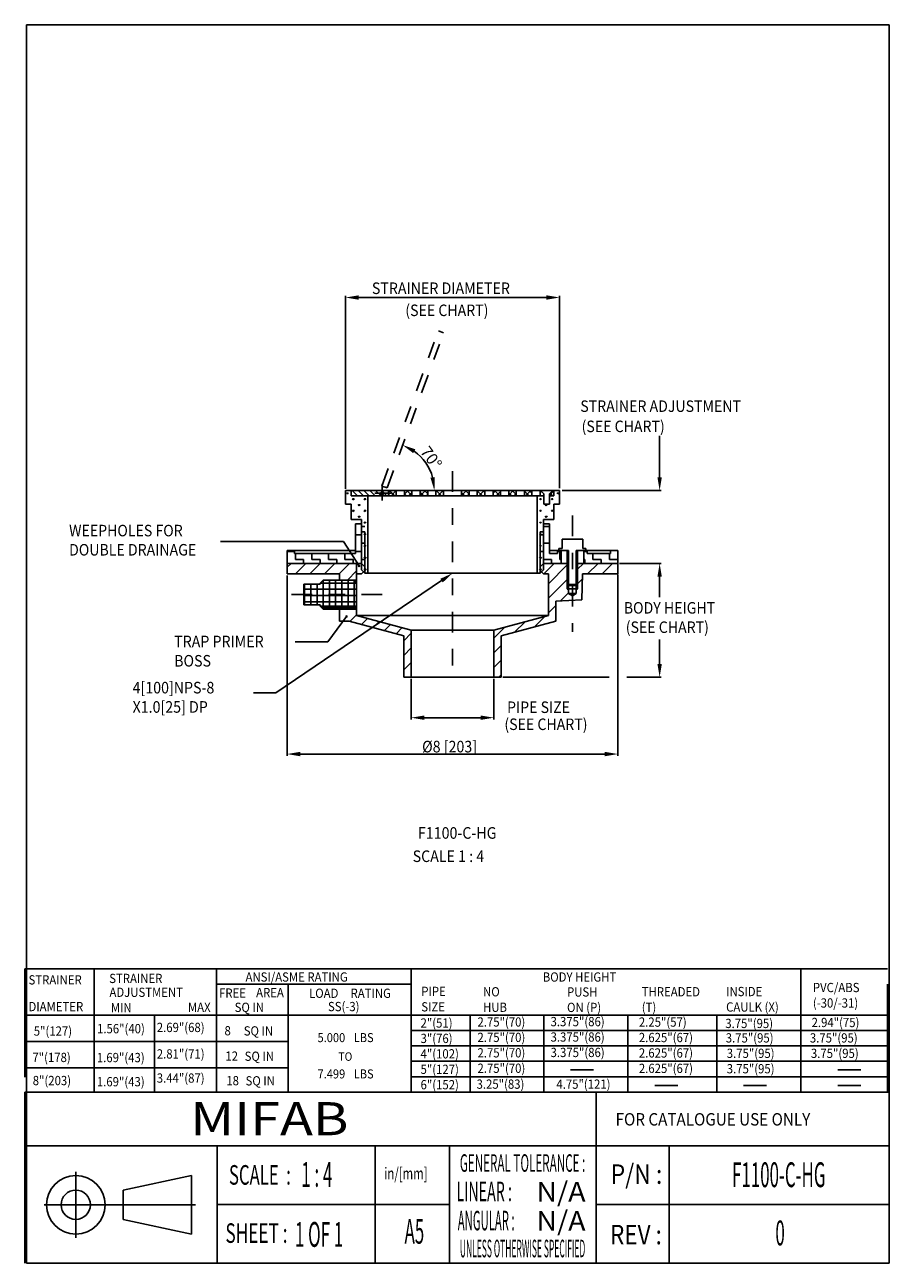
# Model space of a CAD drawing. Units: inches. Extents: x -119.79 to -114.56, y -33.09 to -25.6.
import ezdxf
from ezdxf.enums import TextEntityAlignment as Align

# ---------------------------------------------------------------- set-up
doc = ezdxf.new("R2010")
doc.units = ezdxf.units.IN
doc.header["$MEASUREMENT"] = 0
for name, pattern in [('CENTER', [2, 1.25, -0.25, 0.25, -0.25]), ('DASHED2', [0.375, 0.25, -0.125]), ('PHANTOM', [2.5, 1.25, -0.25, 0.25, -0.25, 0.25, -0.25])]:
    doc.linetypes.add(name, pattern=pattern)
for name, color, linetype in [('BORDER', 7, 'Continuous'), ('CENTER', 6, 'CENTER'), ('DIM', 1, 'Continuous'), ('DRAW1', 7, 'Continuous')]:
    doc.layers.add(name, color=color, linetype=linetype)
doc.styles.add('0.07', font='txt.shx', dxfattribs={"width": 0.9, "height": 0.07})
doc.styles.add('BOX1', font='romanc.shx', dxfattribs={"width": 0.5, "height": 0.15})
doc.styles.add('BOX2', font='romanc.shx', dxfattribs={"width": 0.5, "height": 0.3})
doc.styles.add('DIM', font='txt.shx', dxfattribs={"width": 0.9, "height": 0.12})
doc.styles.add('LOGO', font='bgothm.ttf', dxfattribs={"width": 1.2, "height": 0.2})
doc.styles.add('ROMANC', font='romanc.shx', dxfattribs={"height": 0.12})
doc.dimstyles.new('4X', dxfattribs={"dimscale": 0, "dimtxt": 0.07, "dimasz": 0.08, "dimexe": 0.01, "dimexo": 0.01, "dimgap": 0.01, "dimtad": 1, "dimdec": 3, "dimlfac": 4, "dimdsep": 46, "dimtxsty": '0.07', "dimcen": 0.01, "dimclre": 256, "dimclrt": 256, "dimadec": 0, "dimazin": 0, "dimtfac": 1, "dimtdec": 3, "dimtofl": 0, "dimtmove": 0, "dimatfit": 3, "dimfxl": 0, "dimtolj": 1, "dimtzin": 0, "dimarcsym": 0})

# ---------------------------------------------------------------- blocks, each defined once
blk = doc.blocks.new('*D1')
at = {"layer": 'Defpoints', "color": 0, "ltscale": 0.5}
for p in [(-117.2593, -27.467), (-117.3377, -28.3042), (-117.8519, -28.4201), (-117.6005, -28.4043), (-116.5794, -28.4201)]:
    blk.add_point(p, dxfattribs=at)
at = {"layer": 'DIM', "color": 0, "lineweight": -2, "ltscale": 0.5}
blk.add_arc((-117.6062, -28.4201), 0.2925, 15.72247, 54.27753, dxfattribs=at)
at = {"layer": 'DIM', "color": 0, "ltscale": 0.5}
for points in [[(-117.4417, -28.1944), (-117.4292, -28.1709), (-117.5062, -28.1453)], [(-117.3115, -28.339), (-117.3379, -28.3426), (-117.3137, -28.4201)]]:
    blk.add_solid(points, dxfattribs=at)
at = {"layer": 'DIM', "ltscale": 0.5, "insert": (-117.3333, -28.2216), "char_height": 0.07, "attachment_point": 5, "rotation": 306.02593, "style": '0.07'}
blk.add_mtext('\\A1;70°', dxfattribs=at)

msp = doc.modelspace()

# ---------------------------------------------------------------- hatches: boundary and pattern name
at = {"layer": 'DIM', "ltscale": 0.5}
h = msp.add_hatch(dxfattribs=at)
h.set_pattern_fill('GRASS', color=256, scale=0.05, style=0)
h.set_pattern_definition([(90, (0, 0.16126), (-0.035355339, 0.035355339), [0.009375, -0.061335678]), (45, (0, 0.16126), (-0.03535534, 0.03535534), [0.009375, -0.040625]), (135, (0, 0.16126), (-0.03535534, -0.03535534), [0.009375, -0.040625])])
h.paths.add_polyline_path([(-116.5919, -28.42007), (-116.5569, -28.42007), (-116.5569, -28.50257), (-116.5919, -28.50257), (-116.5919, -28.59507), (-116.6544, -28.59507), (-116.6544, -28.90007), (-116.6744, -28.92007), (-116.6919, -28.92007), (-116.6919, -28.45257), (-116.5919, -28.45257)])
h.paths.add_polyline_path([(-117.7169, -28.45257), (-117.7169, -28.92007), (-117.7344, -28.92007), (-117.7544, -28.90007), (-117.7544, -28.59507), (-117.8169, -28.59507), (-117.8169, -28.50257), (-117.8519, -28.50257), (-117.8519, -28.42007), (-117.8169, -28.42007), (-117.8169, -28.45257)])
h = msp.add_hatch(dxfattribs=at)
h.set_pattern_fill('ANSI37', color=256, scale=0.2, style=0)
h.set_pattern_definition([(45, (-2.624817, 0.16126), (-0.0176776695, 0.0176776695), []), (135, (-2.624817, 0.16126), (-0.0176776695, -0.0176776695), [])])
h.paths.add_polyline_path([(-116.5976, -28.42007), (-116.5919, -28.42007), (-116.5919, -28.45257), (-116.6176, -28.45257), (-116.6176, -28.44007)])
h.paths.add_polyline_path([(-116.6744, -28.45257), (-116.6526, -28.45257), (-116.6526, -28.44007), (-116.6726, -28.42007), (-116.6744, -28.42007)])
h.paths.add_polyline_path([(-116.7694, -28.45257), (-116.7244, -28.45257), (-116.7244, -28.42007), (-116.7694, -28.42007)])
h.paths.add_polyline_path([(-116.8644, -28.45257), (-116.8194, -28.45257), (-116.8194, -28.42007), (-116.8644, -28.42007)])
h.paths.add_polyline_path([(-116.9594, -28.45257), (-116.9144, -28.45257), (-116.9144, -28.42007), (-116.9594, -28.42007)])
h.paths.add_polyline_path([(-117.0544, -28.45257), (-117.0094, -28.45257), (-117.0094, -28.42007), (-117.0544, -28.42007)])
h.paths.add_polyline_path([(-117.4944, -28.45257), (-117.4494, -28.45257), (-117.4494, -28.42007), (-117.4944, -28.42007)])
h.paths.add_polyline_path([(-117.3994, -28.45257), (-117.3544, -28.45257), (-117.3544, -28.42007), (-117.3994, -28.42007)])
h.paths.add_polyline_path([(-117.3044, -28.45257), (-117.2594, -28.45257), (-117.2594, -28.42007), (-117.3044, -28.42007)])
h.paths.add_polyline_path([(-117.1494, -28.45257), (-117.1044, -28.45257), (-117.1044, -28.42007), (-117.1494, -28.42007)])
h.paths.add_polyline_path([(-117.5894, -28.42007), (-117.5894, -28.45257), (-117.5444, -28.45257), (-117.5444, -28.42007)])
edge = h.paths.add_edge_path()
edge.add_line((-117.3994, -28.42007), (-117.3544, -28.42007))
edge.add_line((-117.3044, -28.42007), (-117.2594, -28.42007))
edge.add_line((-117.1494, -28.42007), (-117.1044, -28.42007))
h = msp.add_hatch(dxfattribs=at)
h.set_pattern_fill('ZIGZAG', color=256, scale=0.4, style=0)
h.set_pattern_definition([(180, (-210.70492, -17.437927), (-0.05, 0.05), [0.05, -0.05]), (90, (-210.75492, -17.437927), (0.05, 0.05), [0.05, -0.05])])
h.paths.add_polyline_path([(-116.54815, -28.78236), (-116.5694, -28.78236), (-116.5694, -28.80111), (-116.6169, -28.80111), (-116.6169, -28.59048), (-116.6469, -28.59048), (-116.67503, -28.61861), (-116.67503, -28.83236), (-116.6469, -28.86048), (-116.54815, -28.86048)])
h.paths.add_polyline_path([(-116.3894, -28.78236), (-116.41065, -28.78236), (-116.41065, -28.86048), (-116.2044, -28.86048), (-116.2044, -28.78236), (-116.2494, -28.78236), (-116.2494, -28.80111), (-116.3894, -28.80111)])
h.paths.add_polyline_path([(-117.73378, -28.61861), (-117.73378, -28.83236), (-117.7619, -28.86048), (-118.2044, -28.86048), (-118.2044, -28.78236), (-118.1594, -28.78236), (-118.1594, -28.80111), (-117.7919, -28.80111), (-117.7919, -28.59048), (-117.7619, -28.59048)])
h = msp.add_hatch(dxfattribs=at)
h.set_pattern_fill('ZIGZAG', color=256, scale=0.4, style=0)
h.set_pattern_definition([(180, (-210.70492, -17.437927), (-0.05, 0.05), [0.05, -0.05]), (90, (-210.75492, -17.437927), (0.05, 0.05), [0.05, -0.05])])
h.paths.add_polyline_path([(-116.54815, -28.78236), (-116.5694, -28.78236), (-116.5694, -28.80111), (-116.6169, -28.80111), (-116.6169, -28.59048), (-116.6469, -28.59048), (-116.67503, -28.61861), (-116.67503, -28.83236), (-116.6469, -28.86048), (-116.54815, -28.86048)])
h.paths.add_polyline_path([(-116.3894, -28.78236), (-116.41065, -28.78236), (-116.41065, -28.86048), (-116.2044, -28.86048), (-116.2044, -28.78236), (-116.2494, -28.78236), (-116.2494, -28.80111), (-116.3894, -28.80111)])
h.paths.add_polyline_path([(-117.73378, -28.61861), (-117.73378, -28.83236), (-117.7619, -28.86048), (-118.2044, -28.86048), (-118.2044, -28.78236), (-118.1594, -28.78236), (-118.1594, -28.80111), (-117.7919, -28.80111), (-117.7919, -28.59048), (-117.7619, -28.59048)])
h = msp.add_hatch(dxfattribs=at)
h.set_pattern_fill('NET', color=256, scale=0.3, angle=90, style=0)
h.set_pattern_definition([(90, (-24.386203, -14.992044), (-0.0375, 2e-18), []), (180, (-24.386203, -14.992044), (-5e-18, -0.0375), [])])
h.paths.add_polyline_path([(-117.7844, -29.11942), (-117.8019, -29.13692), (-117.9869, -29.13692), (-118.0044, -29.11942), (-118.0044, -29.11192), (-118.1044, -29.11192), (-118.1044, -29.04942), (-118.1044, -28.98692), (-118.0044, -28.98692), (-118.0044, -28.97942), (-117.9869, -28.96192), (-117.8019, -28.96192), (-117.7844, -28.97942)])

# ---------------------------------------------------------------- linework, layer by layer
at = {"layer": 'BORDER', "color": 7}
for p, q in [((-114.56325, -25.60488), (-119.78166, -25.60488)), ((-119.78166, -25.60488), (-119.78166, -33.09088)), ((-114.56325, -33.09088), (-114.56325, -25.60488)), ((-114.56325, -31.37366), (-114.56325, -33.09088)), ((-119.79125, -32.05663), (-114.56325, -32.05663)), ((-119.79125, -33.09088), (-119.79125, -32.05663)), ((-119.79125, -32.05663), (-119.79125, -33.09088)), ((-119.79125, -32.05663), (-114.56325, -32.05663)), ((-116.33625, -33.09088), (-116.33625, -32.05663)), ((-119.79125, -32.38168), (-114.56325, -32.38168)), ((-118.62838, -33.09088), (-118.62838, -32.38168)), ((-117.67295, -33.09088), (-117.67295, -32.38168)), ((-117.22275, -33.09088), (-117.22275, -32.38168)), ((-115.89439, -33.09088), (-115.89439, -32.38168)), ((-119.48261, -32.53835), (-119.48261, -32.93651)), ((-118.78198, -32.56013), (-119.19568, -32.64878)), ((-118.78198, -32.91473), (-118.78198, -32.56013)), ((-119.19568, -32.82608), (-119.19568, -32.64878)), ((-119.67486, -32.73743), (-118.75847, -32.73743)), ((-118.62838, -32.73628), (-117.22275, -32.73628)), ((-116.33625, -32.73628), (-114.56325, -32.73628)), ((-118.78198, -32.91473), (-119.19568, -32.82608)), ((-119.78166, -33.09088), (-114.56325, -33.09088)), ((-114.56325, -33.09088), (-119.29125, -33.09088))]:
    msp.add_line(p, q, dxfattribs=at)
for radius in [0.1773, 0.08865]:
    msp.add_circle((-119.48261, -32.73743), radius, dxfattribs=at)
at = {"layer": 'CENTER', "ltscale": 0.1}
for p, q in [((-117.2044, -28.3025), (-117.2044, -29.48466)), ((-116.4794, -28.57111), (-116.4794, -29.27452)), ((-118.17903, -29.04942), (-117.59687, -29.04942))]:
    msp.add_line(p, q, dxfattribs=at)
at = {"layer": 'CENTER', "linetype": 'CENTER', "ltscale": 0.05}
for p, q in [((-117.57317, -28.43632), (-117.68564, -28.43632)), ((-117.6294, -28.38009), (-117.6294, -28.49256))]:
    msp.add_line(p, q, dxfattribs=at)
at = {"layer": 'DIM', "ltscale": 0.5}
for p, q in [((-117.8519, -28.41007), (-117.8519, -27.24351)), ((-116.5569, -28.40601), (-116.5569, -27.24351)), ((-117.7719, -27.25351), (-116.6369, -27.25351)), ((-115.95175, -28.34007), (-115.95175, -28.09017)), ((-117.77819, -28.45257), (-117.81069, -28.42007)), ((-117.74189, -28.45257), (-117.77439, -28.42007)), ((-117.70747, -28.45257), (-117.73997, -28.42007)), ((-117.67212, -28.45257), (-117.70462, -28.42007)), ((-117.63676, -28.45257), (-117.66926, -28.42007)), ((-117.62557, -28.42841), (-117.63391, -28.42007)), ((-117.60141, -28.45257), (-117.62149, -28.43249)), ((-117.5919, -28.42672), (-117.59855, -28.42007)), ((-116.54034, -28.42007), (-115.94175, -28.42007)), ((-117.81354, -28.45257), (-117.8169, -28.44921)), ((-117.86321, -28.72795), (-118.60776, -28.72795)), ((-117.76968, -28.87569), (-117.86321, -28.72795)), ((-118.2044, -28.88404), (-118.1807, -28.86034)), ((-118.15481, -28.92284), (-118.09231, -28.86034)), ((-118.06642, -28.92284), (-118.00392, -28.86034)), ((-117.97803, -28.92284), (-117.91553, -28.86034)), ((-117.88965, -28.92284), (-117.82715, -28.86034)), ((-116.6544, -28.92503), (-116.58971, -28.86034)), ((-116.6244, -28.98342), (-116.51065, -28.86967)), ((-116.44815, -28.89556), (-116.41293, -28.86034)), ((-116.38704, -28.92284), (-116.32454, -28.86034)), ((-116.29866, -28.92284), (-116.23616, -28.86034)), ((-116.1944, -28.86048), (-115.94175, -28.86048)), ((-116.1944, -28.86048), (-115.94175, -28.86048)), ((-117.27065, -28.96492), (-118.27211, -29.64283)), ((-118.2044, -28.93298), (-118.2044, -30.02313)), ((-117.8402, -28.96177), (-117.7844, -28.90598)), ((-116.6244, -29.07181), (-116.51065, -28.95806)), ((-116.44815, -28.98409), (-116.41963, -28.95557)), ((-116.21027, -28.92298), (-116.2044, -28.91712)), ((-116.2044, -28.92712), (-116.2044, -30.02313)), ((-115.95175, -28.94048), (-115.95175, -29.02048)), ((-115.95175, -28.94048), (-115.95175, -29.06547)), ((-116.55136, -29.08715), (-116.50315, -29.03895)), ((-116.6244, -29.1602), (-116.5794, -29.1152)), ((-117.84567, -29.18142), (-117.95916, -29.33387)), ((-117.82481, -29.21155), (-117.7844, -29.17115)), ((-117.75495, -29.23008), (-117.71815, -29.19328)), ((-116.70887, -29.24467), (-116.64552, -29.18131)), ((-117.68508, -29.2486), (-117.64829, -29.21181)), ((-117.61522, -29.26713), (-117.57842, -29.23033)), ((-117.54536, -29.28565), (-117.50856, -29.24885)), ((-116.9544, -29.31342), (-116.88608, -29.2451)), ((-116.82915, -29.27656), (-116.7658, -29.2132)), ((-116.58859, -29.21277), (-116.5794, -29.20358)), ((-117.95916, -29.33387), (-118.15675, -29.33387)), ((-117.4994, -29.32809), (-117.4544, -29.28309)), ((-115.95175, -29.32059), (-115.95175, -29.46798)), ((-117.4994, -29.41648), (-117.4544, -29.37148)), ((-116.9544, -29.40181), (-116.9094, -29.35681)), ((-117.4994, -29.50487), (-117.4544, -29.45987)), ((-116.9544, -29.4902), (-116.9094, -29.4452)), ((-117.4544, -29.55799), (-117.4544, -29.80335)), ((-116.9544, -29.55799), (-116.9544, -29.80335)), ((-116.92366, -29.54784), (-116.9094, -29.53358)), ((-116.8994, -29.54798), (-116.25691, -29.54798)), ((-116.15028, -29.54798), (-115.94175, -29.54798)), ((-118.27211, -29.64283), (-118.40777, -29.64283)), ((-117.3744, -29.79335), (-117.0344, -29.79335)), ((-118.1244, -30.01313), (-116.2844, -30.01313)), ((-119.79125, -31.31103), (-117.974, -31.31103)), ((-119.79125, -31.31103), (-119.79125, -31.96343)), ((-119.79125, -31.31103), (-119.79125, -31.96625)), ((-119.56278, -31.31103), (-114.57284, -31.31103)), ((-119.37051, -31.31103), (-119.37051, -32.05663)), ((-118.63246, -31.31103), (-118.63246, -32.05663)), ((-117.4549, -31.31103), (-117.4549, -32.05663)), ((-115.09742, -31.31103), (-115.09742, -32.05663)), ((-118.63246, -31.40423), (-117.4549, -31.40423)), ((-118.1976, -31.40423), (-118.1976, -32.05663)), ((-114.57284, -31.40423), (-114.57284, -32.05663)), ((-119.79125, -31.59063), (-114.56325, -31.59063)), ((-119.00686, -31.59063), (-119.00686, -32.05663)), ((-117.4549, -31.59063), (-114.57284, -31.59063)), ((-117.09693, -31.59063), (-117.09693, -32.05663)), ((-116.65238, -31.59063), (-116.65238, -32.05663)), ((-116.14371, -31.59063), (-116.14371, -32.05663)), ((-115.60623, -31.59063), (-115.60623, -32.05663)), ((-117.4549, -31.68383), (-114.57284, -31.68383)), ((-119.79125, -31.75063), (-118.1976, -31.75063)), ((-117.4549, -31.77703), (-114.57284, -31.77703)), ((-117.4549, -31.87023), (-114.57284, -31.87023)), ((-119.79125, -31.91063), (-118.1976, -31.91063)), ((-117.4549, -31.96343), (-114.56325, -31.96343)), ((-116.49024, -31.92288), (-116.35123, -31.92288)), ((-114.87397, -31.92288), (-114.73496, -31.92288)), ((-115.98156, -32.01608), (-115.84255, -32.01608)), ((-115.44408, -32.01608), (-115.30507, -32.01608)), ((-114.87397, -32.01608), (-114.73496, -32.01608))]:
    msp.add_line(p, q, dxfattribs=at)
at = {"layer": 'DIM', "ltscale": 0.5, "const_width": 0.00761}
for points in [[(-117.76561, -28.87569, -1), (-117.77375, -28.87569, -1)], [(-117.8416, -29.18142, -1), (-117.84974, -29.18142, -1)]]:
    msp.add_lwpolyline(points, format="xyb", close=True, dxfattribs=at)
at = {"layer": 'DIM', "ltscale": 0.5}
for points in [[(-117.7719, -27.24018), (-117.7719, -27.26685), (-117.8519, -27.25351)], [(-116.6369, -27.24018), (-116.6369, -27.26685), (-116.5569, -27.25351)], [(-115.96509, -28.34007), (-115.93842, -28.34007), (-115.95175, -28.42007)], [(-115.96509, -28.94048), (-115.93842, -28.94048), (-115.95175, -28.86048)], [(-115.96509, -28.94048), (-115.93842, -28.94048), (-115.95175, -28.86048)], [(-117.27813, -28.95388), (-117.26318, -28.97596), (-117.2044, -28.92007)], [(-115.96509, -29.46798), (-115.93842, -29.46798), (-115.95175, -29.54798)], [(-117.3744, -29.78002), (-117.3744, -29.80668), (-117.4544, -29.79335)], [(-117.0344, -29.78002), (-117.0344, -29.80668), (-116.9544, -29.79335)], [(-118.1244, -29.99979), (-118.1244, -30.02646), (-118.2044, -30.01313)], [(-116.2844, -29.99979), (-116.2844, -30.02646), (-116.2044, -30.01313)]]:
    msp.add_solid(points, dxfattribs=at)
at = {"layer": 'DRAW1', "linetype": 'PHANTOM', "ltscale": 0.09}
for p, q in [((-117.63099, -28.39318), (-117.28983, -27.45584)), ((-117.60045, -28.40429), (-117.25929, -27.46695))]:
    msp.add_line(p, q, dxfattribs=at)
at = {"layer": 'DRAW1', "linetype": 'PHANTOM', "ltscale": 0.4}
for p, q in [((-117.28983, -27.45584), (-117.25929, -27.46695)), ((-117.63099, -28.39318), (-117.60045, -28.40429))]:
    msp.add_line(p, q, dxfattribs=at)
at = {"layer": 'DRAW1'}
for p, q in [((-117.8519, -28.42007), (-116.5794, -28.42007)), ((-117.4444, -28.42007), (-117.3544, -28.42007)), ((-117.3494, -28.42007), (-117.2594, -28.42007)), ((-117.2044, -28.42007), (-116.5569, -28.42007)), ((-117.1494, -28.42007), (-117.0594, -28.42007)), ((-116.9644, -28.42007), (-117.0544, -28.42007)), ((-116.7744, -28.42007), (-116.8644, -28.42007)), ((-117.8169, -28.50257), (-117.8519, -28.50257)), ((-117.8169, -28.45257), (-116.6526, -28.45257)), ((-117.7169, -28.45257), (-117.7169, -28.92007)), ((-116.6919, -28.45257), (-116.6919, -28.92007)), ((-116.6176, -28.45257), (-116.5919, -28.45257)), ((-116.5919, -28.50257), (-116.5569, -28.50257)), ((-117.7544, -28.59507), (-117.8169, -28.59507)), ((-117.7544, -28.59507), (-117.7544, -28.90007)), ((-116.6544, -28.59507), (-116.6544, -28.90007)), ((-116.6544, -28.59507), (-116.5919, -28.59507)), ((-117.7344, -28.67007), (-117.7544, -28.67007)), ((-117.7344, -28.67007), (-117.7344, -28.92007)), ((-116.6744, -28.67007), (-116.6744, -28.92007)), ((-116.6744, -28.67007), (-116.6544, -28.67007)), ((-116.4169, -28.71361), (-116.5419, -28.71361)), ((-117.7919, -28.78236), (-118.2044, -28.78236)), ((-117.7919, -28.80111), (-118.1594, -28.80111)), ((-116.50315, -28.78236), (-116.6169, -28.78236)), ((-116.5694, -28.80111), (-116.6169, -28.80111)), ((-116.5419, -28.76986), (-116.56065, -28.76986)), ((-116.2044, -28.78236), (-116.45565, -28.78236)), ((-116.39815, -28.76986), (-116.4169, -28.76986)), ((-116.2494, -28.80111), (-116.3894, -28.80111)), ((-118.2044, -28.86048), (-117.7544, -28.86048)), ((-116.51065, -28.86048), (-116.6544, -28.86048)), ((-116.2044, -28.86048), (-116.44815, -28.86048)), ((-118.2044, -28.92298), (-117.8869, -28.92298)), ((-117.7844, -28.92298), (-117.7544, -28.92298)), ((-117.2044, -28.92007), (-117.7344, -28.92007)), ((-117.2044, -28.92007), (-116.6744, -28.92007)), ((-116.6244, -28.92298), (-116.6544, -28.92298)), ((-116.2044, -28.92298), (-116.4188, -28.92298)), ((-116.45565, -28.99486), (-116.50315, -28.99486)), ((-117.4994, -29.54798), (-116.9094, -29.54798))]:
    msp.add_line(p, q, dxfattribs=at)
at = {"layer": 'DRAW1', "ltscale": 0.3}
for p, q in [((-117.8519, -28.42007), (-117.8519, -28.50257)), ((-117.8169, -28.42007), (-117.8169, -28.45257)), ((-117.5919, -28.42007), (-117.5919, -28.45257)), ((-117.5894, -28.42007), (-117.5894, -28.45257)), ((-117.5444, -28.42007), (-117.5444, -28.45257)), ((-117.4944, -28.42007), (-117.4944, -28.45257)), ((-117.4494, -28.42007), (-117.4494, -28.45257)), ((-117.3994, -28.42007), (-117.3994, -28.45257)), ((-117.3544, -28.42007), (-117.3544, -28.45257)), ((-117.3044, -28.42007), (-117.3044, -28.45257)), ((-117.2594, -28.42007), (-117.2594, -28.45257)), ((-117.1494, -28.42007), (-117.1494, -28.45257)), ((-117.1044, -28.42007), (-117.1044, -28.45257)), ((-117.0544, -28.42007), (-117.0544, -28.45257)), ((-117.0094, -28.42007), (-117.0094, -28.45257)), ((-116.9594, -28.42007), (-116.9594, -28.45257)), ((-116.9144, -28.42007), (-116.9144, -28.45257)), ((-116.8644, -28.42007), (-116.8644, -28.45257)), ((-116.8194, -28.42007), (-116.8194, -28.45257)), ((-116.7694, -28.42007), (-116.7694, -28.45257)), ((-116.7244, -28.42007), (-116.7244, -28.45257)), ((-116.6744, -28.42007), (-116.6744, -28.45257)), ((-116.6526, -28.44007), (-116.6526, -28.50257)), ((-116.6176, -28.44007), (-116.6176, -28.50257)), ((-116.5919, -28.42007), (-116.5919, -28.45257)), ((-116.5569, -28.42007), (-116.5569, -28.50257)), ((-117.8169, -28.50257), (-117.8169, -28.59507)), ((-116.5919, -28.50257), (-116.5919, -28.59507)), ((-116.5419, -28.71361), (-116.5419, -28.76986)), ((-116.4169, -28.71361), (-116.4169, -28.76986)), ((-118.2044, -28.78236), (-118.2044, -28.86048)), ((-118.1594, -28.78236), (-118.1594, -28.80111)), ((-116.5694, -28.78236), (-116.5694, -28.80111)), ((-116.56065, -28.76986), (-116.56065, -28.78236)), ((-116.54815, -28.78236), (-116.54815, -28.86048)), ((-116.51065, -28.78236), (-116.51065, -29.01392)), ((-116.50315, -28.78236), (-116.50315, -29.04184)), ((-116.45565, -28.78236), (-116.45565, -28.99486)), ((-116.44815, -28.78236), (-116.44815, -29.01392)), ((-116.41065, -28.78236), (-116.41065, -28.86048)), ((-116.39815, -28.76986), (-116.39815, -28.78236)), ((-116.3894, -28.78236), (-116.3894, -28.80111)), ((-116.2494, -28.78236), (-116.2494, -28.80111)), ((-116.2044, -28.78236), (-116.2044, -28.86048)), ((-118.2044, -28.86048), (-118.2044, -28.92298)), ((-117.7844, -28.86048), (-117.7844, -29.17586)), ((-116.2044, -28.86048), (-116.2044, -28.92298)), ((-117.8869, -28.92298), (-117.8869, -28.96192)), ((-116.6244, -28.92298), (-116.6244, -29.17586)), ((-118.1044, -28.98692), (-118.1044, -29.04942)), ((-118.0044, -28.97942), (-118.0044, -28.98692)), ((-118.1044, -29.11192), (-118.1044, -29.04942)), ((-118.0044, -29.11942), (-118.0044, -29.11192)), ((-116.5794, -29.08859), (-116.5794, -29.21048)), ((-117.8869, -29.13692), (-117.8869, -29.21048)), ((-117.4544, -29.26336), (-117.4544, -29.54798)), ((-116.9544, -29.26336), (-116.9544, -29.54798)), ((-117.4994, -29.29798), (-117.4994, -29.54798)), ((-116.9094, -29.29798), (-116.9094, -29.54798))]:
    msp.add_line(p, q, dxfattribs=at)
at = {"layer": 'DRAW1', "ltscale": 0.5}
for p, q in [((-116.6726, -28.42007), (-116.6526, -28.44007)), ((-116.5976, -28.42007), (-116.6176, -28.44007)), ((-116.6176, -28.50257), (-116.6526, -28.50257)), ((-117.7544, -28.62073), (-117.7919, -28.62073)), ((-117.7919, -28.62073), (-117.7919, -28.80111)), ((-116.6169, -28.62073), (-116.6544, -28.62073)), ((-116.6169, -28.62073), (-116.6169, -28.80111)), ((-117.7544, -28.86048), (-117.7344, -28.88048)), ((-116.6544, -28.86048), (-116.6744, -28.88048)), ((-118.0044, -28.97942), (-117.9869, -28.96192)), ((-117.7844, -28.96192), (-117.9869, -28.96192)), ((-117.7844, -28.97942), (-117.8019, -28.96192)), ((-117.7344, -28.92007), (-117.7544, -28.90007)), ((-117.7544, -28.92298), (-117.7344, -28.90298)), ((-116.6744, -28.92007), (-116.6544, -28.90007)), ((-116.6544, -28.92298), (-116.6744, -28.90298)), ((-116.4188, -28.92298), (-116.42282, -29.08055)), ((-118.0044, -28.98692), (-118.1044, -28.98692)), ((-117.7844, -28.97942), (-118.0044, -28.97942)), ((-116.44815, -28.98736), (-116.51065, -28.98736)), ((-116.50315, -28.99486), (-116.51065, -28.98736)), ((-116.44815, -29.01392), (-116.51065, -29.01392)), ((-116.50315, -29.02142), (-116.51065, -29.01392)), ((-116.45565, -29.04184), (-116.50315, -29.04184)), ((-116.50315, -29.04184), (-116.4794, -29.05665)), ((-116.45565, -29.04184), (-116.4794, -29.05665)), ((-116.45565, -28.99486), (-116.44815, -28.98736)), ((-116.45565, -28.99486), (-116.45565, -29.04184)), ((-116.45565, -29.02142), (-116.44815, -29.01392)), ((-118.0044, -29.11192), (-118.1044, -29.11192)), ((-117.7844, -29.11942), (-118.0044, -29.11942)), ((-118.0044, -29.11942), (-117.9869, -29.13692)), ((-117.7844, -29.11942), (-117.8019, -29.13692)), ((-116.42282, -29.08055), (-116.5794, -29.08859)), ((-117.7844, -29.13692), (-117.9869, -29.13692)), ((-117.7844, -29.17586), (-117.4544, -29.26336)), ((-116.6244, -29.17586), (-117.7844, -29.17586)), ((-116.6244, -29.17586), (-116.9544, -29.26336)), ((-117.8294, -29.21048), (-117.8869, -29.21048)), ((-117.8294, -29.21048), (-117.4994, -29.29798)), ((-116.9544, -29.26336), (-117.4544, -29.26336)), ((-116.5794, -29.21048), (-116.9094, -29.29798))]:
    msp.add_line(p, q, dxfattribs=at)
at = {"layer": 'DRAW1', "linetype": 'DASHED2', "ltscale": 0.2}
msp.add_circle((-117.6294, -28.43632), 0.00879, dxfattribs=at)

# ---------------------------------------------------------------- texts
at = {"layer": 'BORDER', "color": 7}
for s, height, style, width, p in [('MIFAB', 0.2, 'LOGO', 1.2, (-118.79025, -32.31719)), ('1 : 4', 0.15, 'BOX1', 0.5, (-118.1189, -32.62941)), ('in/[mm]', 0.072, 'ROMANC', 0.7, (-117.6171, -32.58442)), ('1 OF 1', 0.15, 'BOX1', 0.5, (-118.15736, -32.99168)), ('A5', 0.15, 'BOX2', 0.5, (-117.49442, -32.97292))]:
    msp.add_text(s, height=height, dxfattribs=dict(at, style=style, width=width)).set_placement(p)
at = {"layer": 'BORDER', "color": 7, "ltscale": 5, "style": 'BOX1', "width": 0.9}
msp.add_text('FOR CATALOGUE USE ONLY', height=0.075, dxfattribs=at).set_placement((-116.21806, -32.25857))
at = {"layer": 'BORDER', "color": 7, "style": 'ROMANC'}
for s, height, width, p, p2 in [('GENERAL TOLERANCE :', 0.10638, 0.391014, (-117.16, -32.53832), (-116.40137, -32.53832)), (' P/N : ', 0.1182, 0.474865, (-116.2789, -32.61142), (-115.90471, -32.61142)), ('SCALE  :', 0.1182, 0.449196, (-118.55637, -32.61606), (-118.18218, -32.61606)), (' LINEAR : ', 0.1182, 0.353623, (-117.19968, -32.71594), (-116.82549, -32.71594)), (' N/A ', 0.1182, 0.621318, (-116.73555, -32.71778), (-116.36135, -32.71778)), (' ANGULAR : ', 0.1182, 0.298121, (-117.18786, -32.89226), (-116.81366, -32.89226)), (' N/A ', 0.1182, 0.621318, (-116.73555, -32.89389), (-116.36135, -32.89389)), ('SHEET :', 0.1182, 0.505623, (-118.57774, -32.96774), (-118.20208, -32.96774)), (' REV : ', 0.1182, 0.488831, (-116.2821, -32.97715), (-115.90791, -32.97715)), ('UNLESS OTHERWISE SPECIFIED', 0.10638, 0.289109, (-117.16, -33.05502), (-116.40137, -33.05502))]:
    msp.add_text(s, height=height, dxfattribs=dict(at, width=width)).set_placement(p, p2, align=Align.FIT)
at = {"layer": 'BORDER', "ltscale": 0.5, "style": 'BOX1', "width": 0.5}
for s, p in [('F1100-C-HG', (-115.51362, -32.63085)), ('0', (-115.25168, -32.98299))]:
    msp.add_text(s, height=0.15, dxfattribs=at).set_placement(p)
at = {"layer": 'DIM', "ltscale": 0.5, "width": 0.9}
for s, height, style, p in [('STRAINER DIAMETER', 0.07, '0.07', (-117.69204, -27.23247)), ('(SEE CHART)', 0.0696, 'DIM', (-117.48973, -27.36568)), ('STRAINER ADJUSTMENT', 0.0696, 'DIM', (-116.43159, -27.94506)), ('(SEE CHART)', 0.0696, 'DIM', (-116.42366, -28.06725)), ('WEEPHOLES FOR', 0.0696, 'DIM', (-119.52315, -28.69713)), ('DOUBLE DRAINAGE', 0.0696, 'DIM', (-119.52315, -28.81313)), ('BODY HEIGHT', 0.0696, 'DIM', (-116.16859, -29.16424)), ('(SEE CHART)', 0.0696, 'DIM', (-116.15665, -29.28106)), ('TRAP PRIMER', 0.07, '0.07', (-118.88765, -29.36771)), ('BOSS', 0.07, '0.07', (-118.88765, -29.48438)), ('4[100]NPS-8', 0.07, '0.07', (-119.13897, -29.64674)), ('X1.0[25] DP', 0.07, '0.07', (-119.13897, -29.76341)), ('PIPE SIZE', 0.0696, 'DIM', (-116.87441, -29.76487)), ('(SEE CHART)', 0.0696, 'DIM', (-116.89056, -29.86786)), ('F1100-C-HG', 0.07, '0.07', (-117.41301, -30.525)), ('SCALE 1 : 4', 0.07, '0.07', (-117.44532, -30.66565)), ('STRAINER', 0.056, '0.07', (-119.76831, -31.40598)), ('STRAINER', 0.056, '0.07', (-119.28041, -31.39735)), ('ANSI/ASME RATING', 0.056, '0.07', (-118.45615, -31.38877)), ('BODY HEIGHT', 0.056, '0.07', (-116.65855, -31.38882)), ('ADJUSTMENT', 0.056, '0.07', (-119.27894, -31.48111)), ('FREE', 0.056, '0.07', (-118.61612, -31.48582)), ('AREA', 0.056, '0.07', (-118.39208, -31.48287)), ('LOAD', 0.056, '0.07', (-118.07186, -31.48688)), ('RATING', 0.056, '0.07', (-117.8209, -31.48716)), ('PIPE ', 0.056, '0.07', (-117.39314, -31.47566)), ('NO ', 0.056, '0.07', (-117.01964, -31.47803)), ('PUSH', 0.056, '0.07', (-116.51187, -31.47918)), ('THREADED', 0.056, '0.07', (-116.05995, -31.47805)), ('INSIDE', 0.056, '0.07', (-115.54964, -31.47665)), ('PVC/ABS', 0.056, '0.07', (-115.02497, -31.45228)), ('DIAMETER', 0.056, '0.07', (-119.76869, -31.56761)), ('MAX', 0.056, '0.07', (-118.80437, -31.572)), ('SQ IN', 0.056, '0.07', (-118.52194, -31.572)), ('SS(-3)', 0.056, '0.07', (-117.95753, -31.56733)), ('SIZE', 0.056, '0.07', (-117.39314, -31.56899)), ('HUB', 0.056, '0.07', (-117.01964, -31.57137)), ('ON (P)', 0.056, '0.07', (-116.51187, -31.57252)), ('(T)', 0.056, '0.07', (-116.05995, -31.57138)), ('CAULK (X)', 0.056, '0.07', (-115.54964, -31.56998)), ('(-30/-31)', 0.056, '0.07', (-115.02497, -31.54562)), ('MIN', 0.056, '0.07', (-119.27073, -31.57444)), ('5"(127)', 0.056, '0.07', (-119.73677, -31.71541)), ('1.56"(40)', 0.056, '0.07', (-119.35411, -31.70096)), ('2.69"(68)', 0.056, '0.07', (-118.99267, -31.69354)), ('8', 0.056, '0.07', (-118.58328, -31.71352)), ('SQ IN', 0.056, '0.07', (-118.46686, -31.71443)), ('2"(51)', 0.056, '0.07', (-117.39764, -31.66656)), ('2.75"(70)', 0.056, '0.07', (-117.05334, -31.66058)), ('3.375"(86)', 0.056, '0.07', (-116.61141, -31.65832)), ('2.25"(57)', 0.056, '0.07', (-116.07731, -31.66121)), ('3.75"(95)', 0.056, '0.07', (-115.55482, -31.66933)), ('2.94"(75)', 0.056, '0.07', (-115.03278, -31.66356)), ('5.000', 0.0546, '0.07', (-118.02073, -31.75443)), ('LBS', 0.0546, '0.07', (-117.80173, -31.75429)), ('3"(76)', 0.056, '0.07', (-117.39764, -31.7599)), ('2.75"(70)', 0.056, '0.07', (-117.05334, -31.75378)), ('3.375"(86)', 0.056, '0.07', (-116.61141, -31.75152)), ('2.625"(67)', 0.056, '0.07', (-116.07731, -31.75455)), ('3.75"(95)', 0.056, '0.07', (-115.55193, -31.75676)), ('3.75"(95)', 0.056, '0.07', (-115.04312, -31.75676)), ('7"(178)', 0.056, '0.07', (-119.74506, -31.87485)), ('1.69"(43)', 0.056, '0.07', (-119.3551, -31.87561)), ('2.81"(71)', 0.056, '0.07', (-118.99267, -31.85354)), ('12', 0.056, '0.07', (-118.57777, -31.86677)), ('SQ IN', 0.056, '0.07', (-118.46135, -31.86767)), ('TO', 0.051106, '0.07', (-117.89445, -31.86736)), ('4"(102)', 0.056, '0.07', (-117.39764, -31.85323)), ('2.75"(70)', 0.056, '0.07', (-117.05334, -31.84698)), ('3.375"(86)', 0.056, '0.07', (-116.61141, -31.84472)), ('2.625"(67)', 0.056, '0.07', (-116.07731, -31.84775)), ('3.75"(95)', 0.056, '0.07', (-115.54584, -31.84996)), ('3.75"(95)', 0.056, '0.07', (-115.03704, -31.84996)), ('5"(127)', 0.056, '0.07', (-117.39764, -31.94656)), ('2.75"(70)', 0.056, '0.07', (-117.05334, -31.94018)), ('2.625"(67)', 0.056, '0.07', (-116.07731, -31.94095)), ('3.75"(95)', 0.056, '0.07', (-115.54584, -31.94316)), ('8"(203)', 0.056, '0.07', (-119.74295, -32.01457)), ('1.69"(43)', 0.056, '0.07', (-119.3551, -32.02161)), ('3.44"(87)', 0.056, '0.07', (-118.99267, -31.99954)), ('18', 0.056, '0.07', (-118.57226, -32.01536)), ('SQ IN', 0.056, '0.07', (-118.45584, -32.01626)), ('7.499', 0.0546, '0.07', (-118.02073, -31.97392)), ('LBS', 0.0546, '0.07', (-117.80173, -31.97378)), ('6"(152)', 0.056, '0.07', (-117.39764, -32.03976)), ('3.25"(83)', 0.056, '0.07', (-117.05884, -32.03625)), ('4.75"(121)', 0.056, '0.07', (-116.57611, -32.03636))]:
    msp.add_text(s, height=height, dxfattribs=dict(at, style=style)).set_placement(p)
at = {"layer": 'DIM', "style": '0.07', "width": 0.9}
msp.add_text('%%C8 [203]', height=0.07, dxfattribs=at).set_placement((-117.38815, -30.00313))

# ---------------------------------------------------------------- dimensions: what is measured, and where the dimension line sits
at = {"layer": 'DIM', "ltscale": 0.5}
dim = msp.add_angular_dim_2l(base=(-117.33766, -28.30424), line1=((-117.8519, -28.42007), (-116.5794, -28.42007)), line2=((-117.60045, -28.40429), (-117.25929, -27.46695)), dimstyle='4X', override={"dimscale": 1}, dxfattribs=at)
dim.commit()
dim.dimension.update_dxf_attribs({"geometry": '*D1', "text_midpoint": (-117.36968, -28.24807), "dimtype": 162})

doc.saveas('drawing.dxf')
